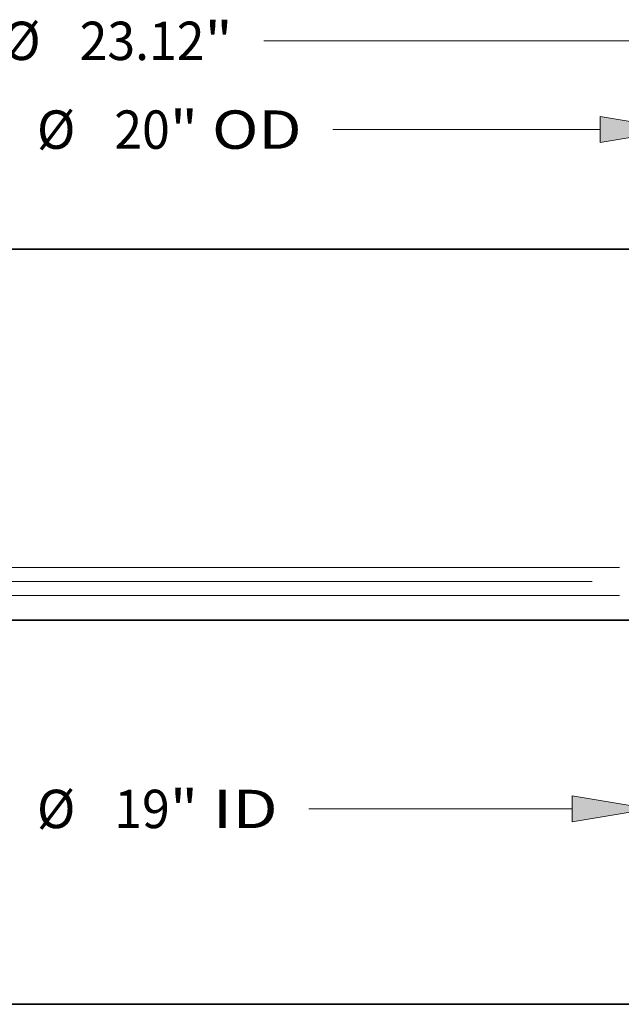
# Model space of a CAD drawing. Extents: x 0 to 10.8, y 0 to 8.2.
# Drawn here: x 3.2 to 4.7, y 0.2 to 2.8 of the extents above; entities that cross this region are included whole.
import ezdxf
from ezdxf.enums import TextEntityAlignment as Align

# ---------------------------------------------------------------- set-up
doc = ezdxf.new("R2010")
doc.units = 0
doc.header["$MEASUREMENT"] = 0
doc.layers.get('0').update_dxf_attribs({"lineweight": 13})
doc.layers.add('1', color=7, linetype='Continuous', lineweight=13)
doc.styles.get("Standard").update_dxf_attribs({"font": 'isocp.shx'})

# ---------------------------------------------------------------- blocks, each defined once
blk = doc.blocks.new('BLOCK16')
at = {"color": 7, "lineweight": 13, "ltscale": 0.03937}
for p, q in [((-9.5, -0.297759), (-9.5, -3.665859)), ((9.5, -0.297759), (9.5, -3.665859)), ((-8.108711, -3.1181), (-1.992481, -3.1181)), ((3.415309, -3.1181), (8.108711, -3.1181))]:
    blk.add_line(p, q, dxfattribs=at)
for points in [[(-8.108711, -2.886219), (-9.5, -3.1181), (-8.108711, -3.349981)], [(8.108711, -3.349981), (9.5, -3.1181), (8.108711, -2.886219)]]:
    blk.add_lwpolyline(points, close=True, dxfattribs=at)
for points in [[(-8.108711, -2.886219), (-9.5, -3.1181), (-8.108711, -2.886219), (-8.108711, -3.349981)], [(8.108711, -3.349981), (9.5, -3.1181), (8.108711, -3.349981), (8.108711, -2.886219)]]:
    blk.add_solid(points, dxfattribs=at)
for s, p, p2 in [('%%c', (-1.435958, -3.460449), (-0.751259, -3.460449)), ('19', (-0.055604, -3.460449), (0.933845, -3.460449)), ('"', (0.933845, -3.460449), (1.435958, -3.460449)), (' ID', (1.435958, -3.460449), (2.858786, -3.460449))]:
    blk.add_text(s, height=0.684699, dxfattribs=at).set_placement(p, p2, align=Align.FIT)
blk = doc.blocks.new('BLOCK17')
at = {"color": 7, "lineweight": 13, "ltscale": 0.03937}
for p, q in [((-10, 7.094515), (-10, 9.548835)), ((10, 7.094515), (10, 9.548835)), ((-8.608711, 9.001076), (-1.992481, 9.001076)), ((3.839783, 9.001076), (8.608711, 9.001076))]:
    blk.add_line(p, q, dxfattribs=at)
for points in [[(-8.608711, 9.232956), (-10, 9.001076), (-8.608711, 8.769194)], [(8.608711, 8.769194), (10, 9.001076), (8.608711, 9.232956)]]:
    blk.add_lwpolyline(points, close=True, dxfattribs=at)
for points in [[(-8.608711, 9.232956), (-10, 9.001076), (-8.608711, 9.232956), (-8.608711, 8.769194)], [(8.608711, 8.769194), (10, 9.001076), (8.608711, 8.769194), (8.608711, 9.232956)]]:
    blk.add_solid(points, dxfattribs=at)
for s, p, p2 in [('%%c', (-1.435958, 8.658726), (-0.751259, 8.658726)), ('20', (-0.055604, 8.658726), (0.933845, 8.658726)), ('"', (0.933845, 8.658726), (1.435958, 8.658726)), (' OD', (1.435958, 8.658726), (3.28326, 8.658726))]:
    blk.add_text(s, height=0.684699, dxfattribs=at).set_placement(p, p2, align=Align.FIT)
blk = doc.blocks.new('BLOCK18')
at = {"color": 7, "lineweight": 13, "ltscale": 0.03937}
blk.add_line((2.610887, 10.584485), (10.168711, 10.584485), dxfattribs=at)
for s, p, p2 in [('%%c', (-2.054364, 10.242135), (-1.369665, 10.242135)), ('23.12', (-0.67401, 10.242135), (1.552251, 10.242135)), ('"', (1.552251, 10.242135), (2.054364, 10.242135))]:
    blk.add_text(s, height=0.684699, dxfattribs=at).set_placement(p, p2, align=Align.FIT)
blk = doc.blocks.new('BLOCK19')
at = {"color": 7, "lineweight": 13, "ltscale": 0.03937}
blk.add_line((8.466915, 0.94), (-19.066908, 0.94), dxfattribs=at)
blk = doc.blocks.new('BLOCK20')
at = {"color": 7, "lineweight": 13, "ltscale": 0.03937}
for p, q in [((8.952241, 1.19), (-13.764856, 1.19)), ((8.952241, 0.69), (-13.764856, 0.69))]:
    blk.add_line(p, q, dxfattribs=at)

msp = doc.modelspace()

# ---------------------------------------------------------------- linework, layer by layer
at = {"color": 7, "lineweight": 35, "ltscale": 0.03937}
for p, q in [((2.249, 2.1867), (4.8131, 2.1867)), ((2.249, 1.2351), (4.8131, 1.2351))]:
    msp.add_line(p, q, dxfattribs=at)
at = {"layer": '1', "color": 7, "lineweight": 35, "ltscale": 0.03937}
msp.add_line((0.25, 0.25), (10.75, 0.25), dxfattribs=at)

# ---------------------------------------------------------------- block references
at = {"lineweight": 0, "xscale": 0.14375, "yscale": 0.14375, "zscale": 0.14375}
for name in ['BLOCK18', 'BLOCK17', 'BLOCK20', 'BLOCK19', 'BLOCK16']:
    msp.add_blockref(name, (3.4475, 1.1992), dxfattribs=at)

doc.saveas('drawing.dxf')
